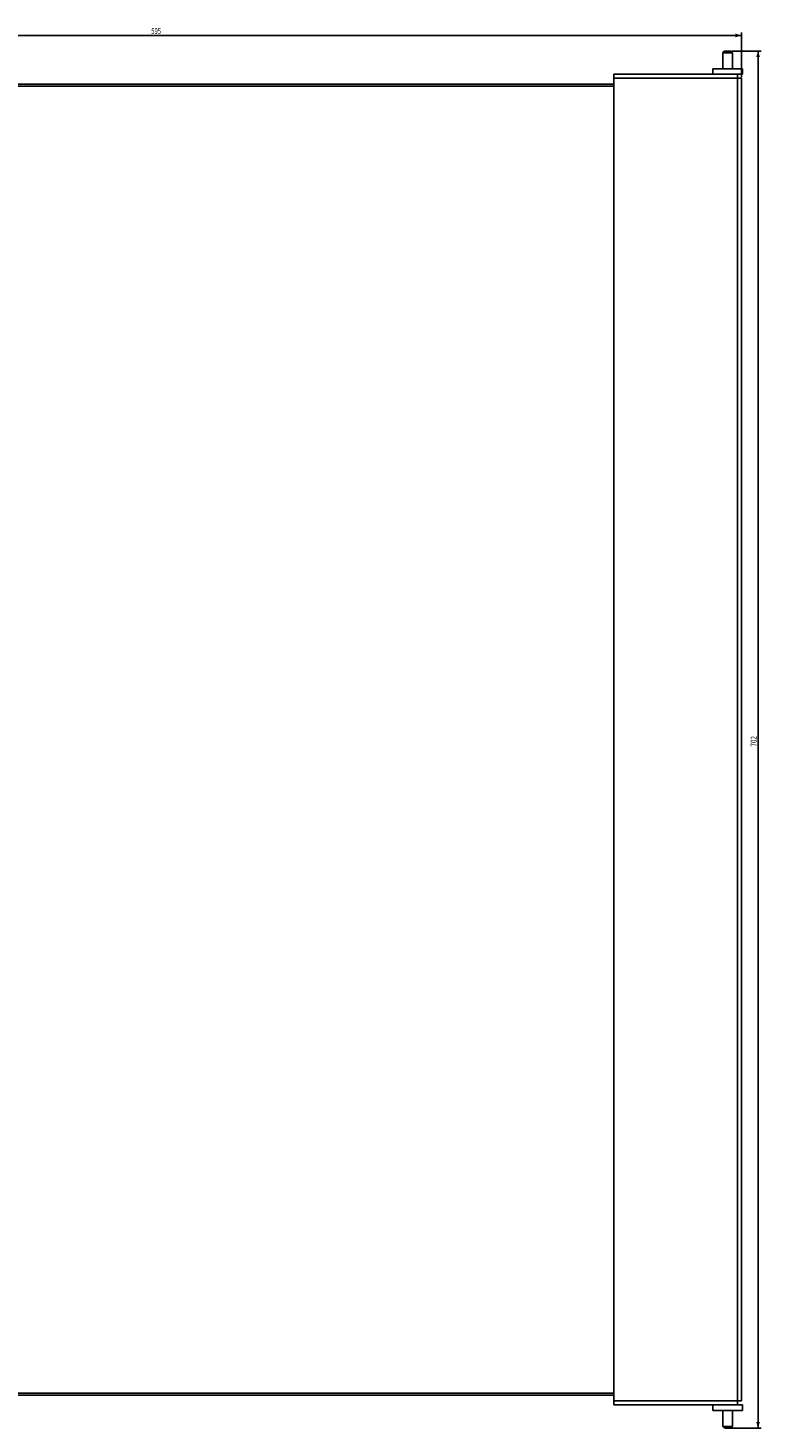
# Model space of a CAD drawing. Extents: x -554 to 193, y -457 to 256.
# Drawn here: x -180 to 193, y -457 to 256 of the extents above; entities that cross this region are included whole.
import ezdxf

# ---------------------------------------------------------------- set-up
doc = ezdxf.new("R2010")
doc.units = 0
doc.header["$LTSCALE"] = 16.335
doc.layers.get('0').update_dxf_attribs({"linetype": 'CONTINUOUS'})
doc.styles.get("Standard").update_dxf_attribs({"font": 'txt', "width": 0.8})
doc.dimstyles.new('DIMSTYLE_1', dxfattribs={"dimtxt": 3, "dimasz": 3, "dimexe": 0.18, "dimexo": 0.0625, "dimgap": 0.09, "dimtad": 1, "dimdec": 0, "dimtxsty": 'STANDARD', "dimcen": 0.09, "dimazin": 3, "dimtfac": 1, "dimtdec": 0, "dimtofl": 0, "dimtmove": 0, "dimatfit": 3, "dimtolj": 1})
doc.dimstyles.new('DIMSTYLE_2', dxfattribs={"dimtxt": 3, "dimasz": 3, "dimexe": 0.18, "dimexo": 0.0625, "dimgap": 0.09, "dimtad": 1, "dimtxsty": 'STANDARD', "dimcen": 0.09, "dimazin": 3, "dimtfac": 1, "dimtofl": 0, "dimtmove": 0, "dimatfit": 3, "dimtolj": 1})

# ---------------------------------------------------------------- blocks, each defined once
blk = doc.blocks.new('*D0')
at = {"color": 7, "linetype": 'CONTINUOUS'}
for p, q in [((178.47, 244.46), (193.27, 244.46)), ((191.77, 244.46), (191.77, -106.34)), ((191.77, -457.14), (191.77, -106.34)), ((175.07, -457.14), (193.27, -457.14))]:
    blk.add_line(p, q, dxfattribs=at)
for points in [[(192.72, 241.46), (191.77, 244.46), (190.82, 241.46)], [(190.82, -454.14), (191.77, -457.14), (192.72, -454.14)]]:
    blk.add_solid(points, dxfattribs=at)
at = {"color": 7, "linetype": 'CONTINUOUS', "width": 0.785714}
blk.add_text('702', height=3, rotation=90, dxfattribs=at).set_placement((191.02, -109.88))
blk = doc.blocks.new('*D1')
at = {"color": 7, "linetype": 'CONTINUOUS'}
for p, q in [((-411.73, 231.16), (-411.73, 253.96)), ((-411.73, 252.46), (-114.23, 252.46)), ((183.27, 252.46), (-114.23, 252.46)), ((183.27, 231.16), (183.27, 253.96))]:
    blk.add_line(p, q, dxfattribs=at)
for points in [[(-408.73, 253.41), (-411.73, 252.46), (-408.73, 251.51)], [(180.27, 251.51), (183.27, 252.46), (180.27, 253.41)]]:
    blk.add_solid(points, dxfattribs=at)
at = {"color": 7, "linetype": 'CONTINUOUS', "width": 0.738095}
blk.add_text('595', height=3, dxfattribs=at).set_placement((-117.55, 253.21))

msp = doc.modelspace()

# ---------------------------------------------------------------- linework, layer by layer
at = {"color": 7, "linetype": 'CONTINUOUS'}
for p, q in [((174.574, 244.461), (173.774, 243.661)), ((173.774, 243.661), (173.774, 235.461)), ((178.774, 243.661), (173.774, 243.661)), ((177.974, 244.461), (174.574, 244.461)), ((177.974, 244.461), (178.774, 243.661)), ((178.774, 243.661), (178.774, 235.461)), ((168.774, 232.661), (168.774, 235.461)), ((183.774, 235.461), (168.774, 235.461)), ((183.774, 232.661), (183.774, 235.461)), ((118.274, 232.661), (118.274, -445.339)), ((118.274, 232.661), (183.774, 232.661)), ((181.274, 232.661), (181.274, 230.661)), ((183.274, 230.661), (181.274, 230.661)), ((183.274, 230.661), (183.274, -443.339)), ((118.274, 227.661), (-346.726, 227.661)), ((118.274, 226.661), (-346.726, 226.661)), ((-346.726, -439.339), (118.274, -439.339)), ((-346.726, -440.339), (118.274, -440.339)), ((118.274, -445.339), (183.774, -445.339)), ((168.774, -445.339), (168.774, -448.139)), ((168.774, -448.139), (183.774, -448.139)), ((173.774, -456.339), (173.774, -448.139)), ((178.774, -456.339), (178.774, -448.139)), ((183.274, -443.339), (181.274, -443.339)), ((181.274, -445.339), (181.274, -443.339)), ((183.774, -445.339), (183.774, -448.139)), ((173.774, -456.339), (178.774, -456.339)), ((174.574, -457.139), (173.774, -456.339)), ((177.974, -457.139), (178.774, -456.339)), ((174.574, -457.139), (177.974, -457.139))]:
    msp.add_line(p, q, dxfattribs=at)
at = {"color": 9, "linetype": 'CONTINUOUS'}
for p, q in [((118.274, 230.661), (181.274, 230.661)), ((181.274, 230.661), (181.274, -443.339)), ((181.274, -443.339), (118.274, -443.339))]:
    msp.add_line(p, q, dxfattribs=at)

# ---------------------------------------------------------------- dimensions: what is measured, and where the dimension line sits
at = {"color": 7, "linetype": 'CONTINUOUS'}
for base, p1, p2, angle, dimstyle, picture, middle in [((-411.726, 252.461), (183.274, 231.161), (-411.726, 231.161), 180, 'DIMSTYLE_2', '*D1', (-114.226, 254.711)), ((191.774, -457.139), (178.474, 244.461), (175.074, -457.139), 270, 'DIMSTYLE_1', '*D0', (189.524, -106.339))]:
    dim = msp.add_linear_dim(base=base, p1=p1, p2=p2, angle=angle, dimstyle=dimstyle, dxfattribs=at)
    dim.commit()
    dim.dimension.update_dxf_attribs({"geometry": picture, "text_midpoint": middle, "dimtype": 160})

doc.saveas('drawing.dxf')
